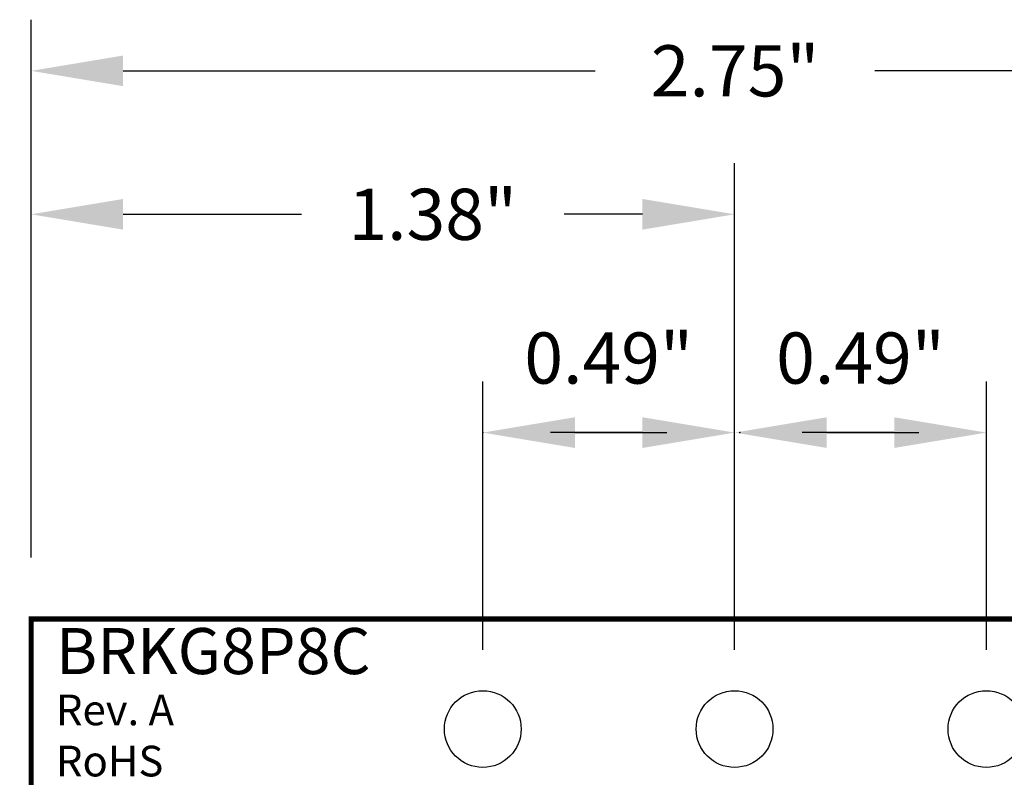
# Model space of a CAD drawing. Extents: x 23.07 to 28.65, y 41.23 to 46.02.
# Drawn here: x 24.95 to 26.87, y 44.54 to 46.02 of the extents above; entities that cross this region are included whole.
import ezdxf

# ---------------------------------------------------------------- set-up
doc = ezdxf.new("R2010")
doc.units = 0
doc.header["$MEASUREMENT"] = 0
doc.layers.get('0').update_dxf_attribs({"linetype": 'CONTINUOUS'})
doc.layers.get('DEFPOINTS').update_dxf_attribs({"linetype": 'CONTINUOUS'})
doc.dimstyles.new('NORMAL', dxfattribs={"dimtxt": 0.1, "dimasz": 0.18, "dimexe": 0.1, "dimexo": 0.12, "dimgap": 0.09, "dimtad": 0, "dimtih": 1, "dimtoh": 1, "dimzin": 0, "dimtxsty": 'STANDARD', "dimcen": 0.09, "dimazin": 3, "dimtfac": 1, "dimtdec": 4, "dimtofl": 0, "dimtmove": 0, "dimatfit": 3, "dimtolj": 1, "dimtzin": 0})
doc.dimstyles.new('WINFORD', dxfattribs={"dimtxt": 0.1, "dimasz": 0.18, "dimexe": 0.1, "dimexo": 0.13, "dimgap": 0.09, "dimtad": 0, "dimtih": 1, "dimtoh": 1, "dimzin": 0, "dimtxsty": 'STANDARD', "dimcen": 0.09, "dimazin": 3, "dimtfac": 1, "dimtdec": 4, "dimtofl": 0, "dimtmove": 0, "dimatfit": 3, "dimtolj": 1, "dimtzin": 0})

# ---------------------------------------------------------------- blocks, each defined once
blk = doc.blocks.new('*D16')
at = {"color": 0}
for p, q in [((24.83885275790621, 44.85303100931846), (24.23551248694463, 44.85303100931846)), ((24.33551248694463, 44.67303100931846), (24.33551248694463, 44.29303100931847)), ((24.33551248694463, 43.63303100931847), (24.33551248694463, 44.01303100931847)), ((24.83885275790621, 43.45303100931847), (24.23551248694463, 43.45303100931847))]:
    blk.add_line(p, q, dxfattribs=at)
for points in [[(24.36551248694463, 44.67303100931846), (24.30551248694463, 44.67303100931846), (24.33551248694463, 44.85303100931846)], [(24.30551248694463, 43.63303100931847), (24.36551248694463, 43.63303100931847), (24.33551248694463, 43.45303100931847)]]:
    blk.add_solid(points, dxfattribs=at)
at = {"layer": 'DEFPOINTS', "color": 0}
for p in [(24.96885275790621, 44.85303100931846), (24.33551248694463, 43.45303100931847), (24.96885275790621, 43.45303100931847)]:
    blk.add_point(p, dxfattribs=at)
at = {"color": 0, "insert": (24.33551248694463, 44.15303100931847), "char_height": 0.1, "attachment_point": 5}
blk.add_mtext('\\A1;1.40"', dxfattribs=at)
blk = doc.blocks.new('*D17')
at = {"color": 0}
for p, q in [((24.96885275790621, 44.97303100931846), (24.96885275790621, 46.02452358153399)), ((27.71885275790621, 44.97303100931846), (27.71885275790621, 46.02452358153399)), ((25.14885275790621, 45.92452358153399), (26.0715395834971, 45.92452358153399)), ((27.53885275790621, 45.92452358153399), (26.61820625016376, 45.92452358153399))]:
    blk.add_line(p, q, dxfattribs=at)
for points in [[(25.14885275790621, 45.95452358153399), (25.14885275790621, 45.89452358153399), (24.96885275790621, 45.92452358153399)], [(27.53885275790621, 45.89452358153399), (27.53885275790621, 45.95452358153399), (27.71885275790621, 45.92452358153399)]]:
    blk.add_solid(points, dxfattribs=at)
at = {"layer": 'DEFPOINTS', "color": 0}
for p in [(27.71885275790621, 45.92452358153399), (24.96885275790621, 44.85303100931846), (27.71885275790621, 44.85303100931846)]:
    blk.add_point(p, dxfattribs=at)
at = {"color": 0, "insert": (26.34487291683043, 45.92452358153399), "char_height": 0.1, "attachment_point": 5}
blk.add_mtext('\\A1;2.75"', dxfattribs=at)
blk = doc.blocks.new('*D19')
at = {"color": 0}
for p, q in [((24.96885275790621, 44.98303100931847), (24.96885275790621, 45.7441275313433)), ((26.34385275790621, 44.84303100931847), (26.34385275790621, 45.7441275313433)), ((25.14885275790621, 45.64412753134329), (25.49718609123954, 45.64412753134329)), ((26.16385275790621, 45.64412753134329), (26.01051942457287, 45.64412753134329))]:
    blk.add_line(p, q, dxfattribs=at)
for points in [[(25.14885275790621, 45.6741275313433), (25.14885275790621, 45.61412753134329), (24.96885275790621, 45.64412753134329)], [(26.16385275790621, 45.61412753134329), (26.16385275790621, 45.6741275313433), (26.34385275790621, 45.64412753134329)]]:
    blk.add_solid(points, dxfattribs=at)
at = {"layer": 'DEFPOINTS', "color": 0}
for p in [(26.34385275790621, 45.64412753134329), (24.96885275790621, 44.85303100931846), (26.34385275790621, 44.71303100931847)]:
    blk.add_point(p, dxfattribs=at)
at = {"color": 0, "insert": (25.75385275790621, 45.64412753134329), "char_height": 0.1, "attachment_point": 5}
blk.add_mtext('\\A1;1.38"', dxfattribs=at)

msp = doc.modelspace()

# ---------------------------------------------------------------- linework, layer by layer
at = {"color": 0, "linetype": 'BYBLOCK'}
for p, q in [((25.8516527579062, 44.79303100931847), (25.8516527579062, 45.31744165766426)), ((26.34385275790621, 44.79303100931847), (26.34385275790621, 45.31744165766426)), ((26.34385275790621, 44.79303100931847), (26.34385275790621, 45.31744165766426)), ((26.83605275790621, 44.79303100931847), (26.83605275790621, 45.31744165766426)), ((26.16385275790621, 45.21744165766427), (25.98385275790621, 45.21744165766427)), ((26.0316527579062, 45.21744165766427), (26.21165275790621, 45.21744165766427)), ((26.65605275790621, 45.21744165766427), (26.47605275790621, 45.21744165766427)), ((26.52385275790621, 45.21744165766427), (26.7038527579062, 45.21744165766427))]:
    msp.add_line(p, q, dxfattribs=at)
at = {"const_width": 0.01}
msp.add_lwpolyline([(27.71885275790621, 44.85303100931846), (27.71885275790621, 43.45303100931847), (24.96885275790621, 43.45303100931847), (24.96885275790621, 44.85303100931846)], close=True, dxfattribs=at)
for centre in [(25.8516527579062, 44.63803100931847), (26.34385275790621, 44.63803100931847), (26.83595275790621, 44.63803100931847)]:
    msp.add_circle(centre, 0.075)
at = {"color": 0, "linetype": 'BYBLOCK'}
for p in [(25.8516527579062, 45.21744165766427), (26.35385275790621, 45.21744165766427)]:
    msp.add_point(p, dxfattribs=at)
for points in [[(26.0316527579062, 45.24744165766427), (26.0316527579062, 45.18744165766427), (25.8516527579062, 45.21744165766427)], [(26.16385275790621, 45.24744165766427), (26.16385275790621, 45.18744165766427), (26.34385275790621, 45.21744165766427)], [(26.52385275790621, 45.24744165766427), (26.52385275790621, 45.18744165766427), (26.34385275790621, 45.21744165766427)], [(26.65605275790621, 45.24744165766427), (26.65605275790621, 45.18744165766427), (26.83605275790621, 45.21744165766427)]]:
    msp.add_solid(points, dxfattribs=at)

# ---------------------------------------------------------------- texts
for s, height, p in [('BRKG8P8C', 0.09, (25.01744424978908, 44.7454339812347)), ('Rev. A', 0.06, (25.01744424978908, 44.6454339812347)), ('RoHS', 0.06, (25.01744424978908, 44.5454339812347))]:
    msp.add_text(s, height=height).set_placement(p)
at = {"color": 0, "linetype": 'BYBLOCK', "char_height": 0.1, "attachment_point": 5}
for insert in [(26.09775275790621, 45.36317566683253), (26.58995275790621, 45.36317566683253)]:
    msp.add_mtext('\\A1;0.49"', dxfattribs=dict(at, insert=insert))

# ---------------------------------------------------------------- dimensions: what is measured, and where the dimension line sits
for base, p2, dimstyle, picture, middle in [((27.71885275790621, 45.92452358153399), (27.71885275790621, 44.85303100931846), 'NORMAL', '*D17', (26.34487291683043, 45.92452358153399)), ((26.34385275790621, 45.64412753134329), (26.34385275790621, 44.71303100931847), 'WINFORD', '*D19', (25.75385275790621, 45.64412753134329))]:
    dim = msp.add_linear_dim(base=base, p1=(24.96885275790621, 44.85303100931846), p2=p2, dimstyle=dimstyle, override={"dimpost": '"'})
    dim.commit()
    dim.dimension.update_dxf_attribs({"geometry": picture, "text_midpoint": middle, "dimtype": 160})
dim = msp.add_linear_dim(base=(24.33551248694463, 43.45303100931847), p1=(24.96885275790621, 44.85303100931846), p2=(24.96885275790621, 43.45303100931847), angle=90, dimstyle='NORMAL', override={"dimscale": 1, "dimexo": 0.13, "dimpost": '"'})
dim.commit()
dim.dimension.update_dxf_attribs({"geometry": '*D16', "text_midpoint": (24.33551248694463, 44.15303100931847)})

doc.saveas('drawing.dxf')
